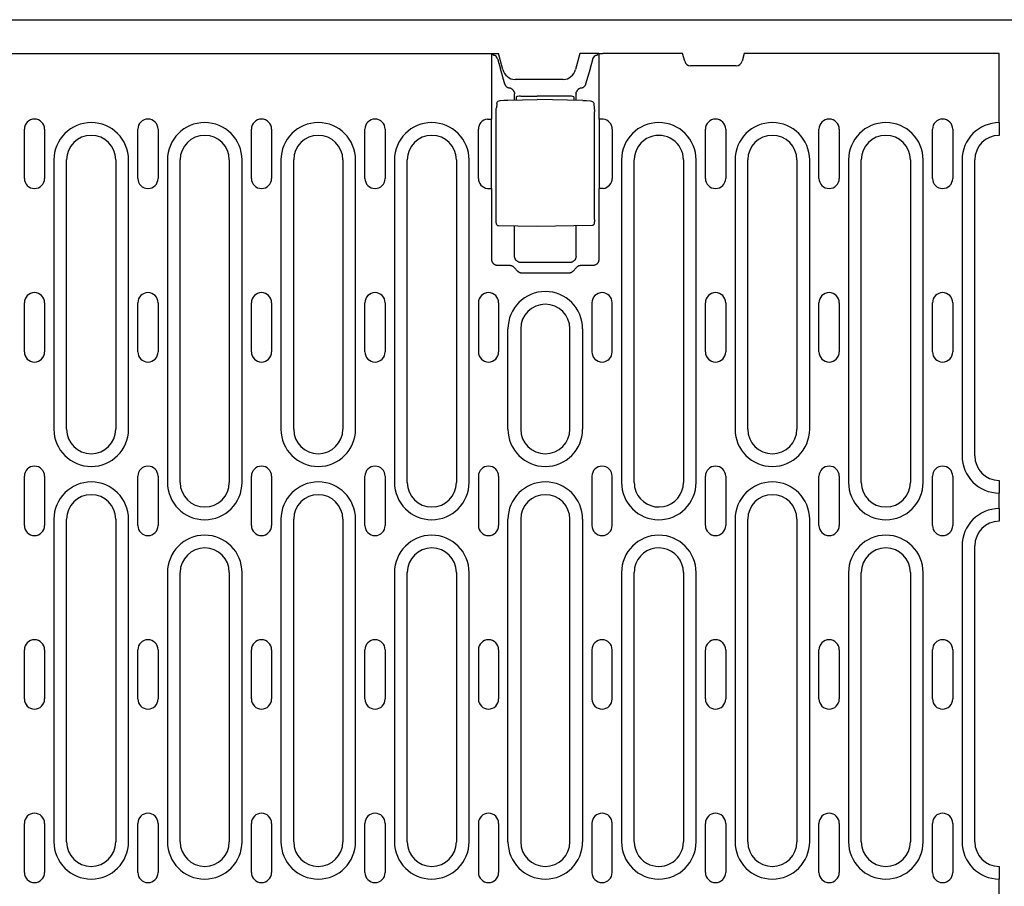
# Model space of a CAD drawing. Extents: x 2443 to 4178, y 405 to 2310.
# Drawn here: x 2875 to 3115, y 1389 to 1601 of the extents above; entities that cross this region are included whole.
import ezdxf

# ---------------------------------------------------------------- set-up
doc = ezdxf.new("R2010")
doc.units = 0
doc.header["$LTSCALE"] = 8
doc.header["$MEASUREMENT"] = 0
doc.layers.add('DUENN-18', color=94, linetype='CONTINUOUS')
doc.layers.add('SICHTBAR', color=7, linetype='CONTINUOUS')

msp = doc.modelspace()

# ---------------------------------------------------------------- linework, layer by layer
at = {"layer": 'DUENN-18'}
for p, q in [((2990.06, 1576.47), (2990.06, 1592.43)), ((2990.39, 1592.07), (2990.27, 1592.43)), ((2991.48, 1591.13), (2991.06, 1591.81)), ((3014.76, 1591.13), (3015.18, 1591.81)), ((3016.19, 1592.43), (3016.19, 1576.47)), ((3113.87, 1575.54), (3113.87, 1592.43)), ((2992.13, 1588.79), (2993.19, 1585.04)), ((3013.05, 1585.04), (3014.11, 1588.79)), ((2994, 1581.05), (3001.12, 1581.18)), ((2995.62, 1581.08), (2995.62, 1582.52)), ((2996.12, 1581.09), (2996.12, 1581.82)), ((2997.11, 1581.99), (3001.12, 1582)), ((3009.14, 1581.98), (3001.12, 1582)), ((3012.24, 1580.98), (3001.12, 1581.18)), ((3010.12, 1581.81), (3010.12, 1581.02)), ((3010.62, 1581.01), (3010.62, 1582.52)), ((2991.28, 1580.22), (2991.18, 1579.13)), ((3014.97, 1580.14), (3015.07, 1579.09)), ((2988.98, 1576.38), (2989.98, 1576.38)), ((2989.98, 1559.47), (2989.98, 1576.38)), ((2991.15, 1551.84), (2991.15, 1578.21)), ((3015.1, 1551.91), (3015.1, 1578.17)), ((3016.27, 1576.38), (3016.27, 1559.47)), ((3017.27, 1576.38), (3016.27, 1576.38)), ((2876, 1561.93), (2876, 1573.93)), ((2880.95, 1573.93), (2880.95, 1561.93)), ((2903.7, 1561.93), (2903.7, 1573.93)), ((2908.65, 1573.93), (2908.65, 1561.93)), ((2931.4, 1561.93), (2931.4, 1573.93)), ((2936.35, 1573.93), (2936.35, 1561.93)), ((2959.1, 1561.93), (2959.1, 1573.93)), ((2964.05, 1573.93), (2964.05, 1561.93)), ((2986.8, 1561.93), (2986.8, 1573.93)), ((3019.45, 1573.93), (3019.45, 1561.93)), ((3042.2, 1561.93), (3042.2, 1573.93)), ((3047.15, 1573.93), (3047.15, 1561.93)), ((3069.9, 1561.93), (3069.9, 1573.93)), ((3074.85, 1573.93), (3074.85, 1561.93)), ((3097.6, 1561.93), (3097.6, 1573.93)), ((3102.55, 1573.93), (3102.55, 1561.93)), ((3113.87, 1575.54), (3113.87, 1572.54)), ((3113.87, 1572.54), (3113.87, 1572.43)), ((2883.21, 1566.43), (2883.21, 1500.68)), ((2886.32, 1500.68), (2886.32, 1566.43)), ((2898.32, 1566.43), (2898.32, 1500.68)), ((2901.43, 1500.68), (2901.43, 1566.43)), ((2910.91, 1566.43), (2910.91, 1487.68)), ((2914.02, 1487.68), (2914.02, 1566.43)), ((2926.02, 1566.43), (2926.02, 1487.68)), ((2929.13, 1487.68), (2929.13, 1566.43)), ((2938.61, 1566.43), (2938.61, 1500.68)), ((2941.72, 1500.68), (2941.72, 1566.43)), ((2953.72, 1566.43), (2953.72, 1500.68)), ((2956.83, 1500.68), (2956.83, 1566.43)), ((2966.31, 1566.43), (2966.31, 1487.68)), ((2969.42, 1487.68), (2969.42, 1566.43)), ((2981.42, 1566.43), (2981.42, 1487.68)), ((2984.53, 1487.68), (2984.53, 1566.43)), ((3021.71, 1566.43), (3021.71, 1487.68)), ((3024.82, 1487.68), (3024.82, 1566.38)), ((3036.82, 1566.43), (3036.82, 1487.68)), ((3039.93, 1487.68), (3039.93, 1566.43)), ((3049.41, 1566.43), (3049.41, 1500.68)), ((3052.52, 1500.68), (3052.52, 1566.43)), ((3064.52, 1566.43), (3064.52, 1500.68)), ((3067.63, 1500.68), (3067.63, 1566.43)), ((3077.11, 1566.43), (3077.11, 1487.68)), ((3080.22, 1487.68), (3080.22, 1566.43)), ((3092.22, 1566.43), (3092.22, 1487.68)), ((3095.33, 1487.68), (3095.33, 1566.43)), ((3104.81, 1566.43), (3104.81, 1494.18)), ((3107.92, 1494.18), (3107.92, 1566.43)), ((2988.98, 1559.47), (2989.98, 1559.47)), ((2990.06, 1542.13), (2990.06, 1559.39)), ((3016.19, 1559.39), (3016.19, 1542.13)), ((3017.27, 1559.47), (3016.27, 1559.47)), ((3001.12, 1550.18), (2991.69, 1550.34)), ((2995.62, 1542.89), (2995.62, 1550.27)), ((3014.55, 1550.41), (3001.12, 1550.18)), ((3010.62, 1542.89), (3010.62, 1550.34)), ((2994.44, 1540.63), (2991.56, 1540.63)), ((2996.42, 1539.22), (2995.52, 1540.16)), ((3009.13, 1541.4), (2997.12, 1541.4)), ((3010.73, 1540.16), (3009.83, 1539.22)), ((3014.69, 1540.63), (3011.8, 1540.63)), ((3008.77, 1538.77), (2997.48, 1538.77)), ((2876, 1519.55), (2876, 1531.55)), ((2880.95, 1531.55), (2880.95, 1519.55)), ((2903.7, 1519.55), (2903.7, 1531.55)), ((2908.65, 1531.55), (2908.65, 1519.55)), ((2931.4, 1519.55), (2931.4, 1531.55)), ((2936.35, 1531.55), (2936.35, 1519.55)), ((2959.1, 1519.55), (2959.1, 1531.55)), ((2964.05, 1531.55), (2964.05, 1519.55)), ((2986.8, 1531.55), (2986.8, 1519.55)), ((2991.75, 1519.55), (2991.75, 1531.55)), ((3014.5, 1531.55), (3014.5, 1519.55)), ((3019.45, 1519.55), (3019.45, 1531.55)), ((3042.2, 1519.55), (3042.2, 1531.55)), ((3047.15, 1531.55), (3047.15, 1519.55)), ((3069.9, 1519.55), (3069.9, 1531.55)), ((3074.85, 1531.55), (3074.85, 1519.55)), ((3097.6, 1519.55), (3097.6, 1531.55)), ((3102.55, 1531.55), (3102.55, 1519.55)), ((2994.01, 1500.68), (2994.01, 1525.18)), ((2997.12, 1525.18), (2997.12, 1500.68)), ((3009.12, 1500.68), (3009.12, 1525.18)), ((3012.23, 1525.18), (3012.23, 1500.68)), ((2876, 1477.18), (2876, 1489.18)), ((2880.95, 1489.18), (2880.95, 1477.18)), ((2903.7, 1477.18), (2903.7, 1489.18)), ((2908.65, 1489.18), (2908.65, 1477.18)), ((2931.4, 1477.18), (2931.4, 1489.18)), ((2936.35, 1489.18), (2936.35, 1477.18)), ((2959.1, 1477.18), (2959.1, 1489.18)), ((2964.05, 1489.18), (2964.05, 1477.18)), ((2986.8, 1489.18), (2986.8, 1477.18)), ((2991.75, 1477.18), (2991.75, 1489.18)), ((3014.5, 1489.18), (3014.5, 1477.18)), ((3019.45, 1477.18), (3019.45, 1489.18)), ((3042.2, 1477.18), (3042.2, 1489.18)), ((3047.15, 1489.18), (3047.15, 1477.18)), ((3069.9, 1477.18), (3069.9, 1489.18)), ((3074.85, 1489.18), (3074.85, 1477.18)), ((3097.6, 1477.18), (3097.6, 1489.18)), ((3102.55, 1489.18), (3102.55, 1477.18)), ((3113.87, 1488.18), (3113.87, 1488.07)), ((3113.87, 1488.07), (3113.87, 1485.07)), ((3113.87, 1481.29), (3113.87, 1485.07)), ((3113.87, 1481.29), (3113.87, 1478.29)), ((2883.21, 1478.68), (2883.21, 1399.93)), ((2886.32, 1399.93), (2886.32, 1478.68)), ((2898.32, 1478.68), (2898.32, 1399.93)), ((2901.43, 1399.93), (2901.43, 1478.68)), ((2938.61, 1478.68), (2938.61, 1399.93)), ((2941.72, 1399.93), (2941.72, 1478.68)), ((2953.72, 1478.68), (2953.72, 1399.93)), ((2956.83, 1399.93), (2956.83, 1478.68)), ((2994.01, 1399.93), (2994.01, 1478.68)), ((2997.12, 1478.68), (2997.12, 1399.93)), ((3009.12, 1399.93), (3009.12, 1478.68)), ((3012.23, 1478.68), (3012.23, 1399.93)), ((3049.41, 1478.68), (3049.41, 1399.93)), ((3052.52, 1399.93), (3052.52, 1478.68)), ((3064.52, 1478.68), (3064.52, 1399.93)), ((3067.63, 1399.93), (3067.63, 1478.68)), ((3113.87, 1478.29), (3113.87, 1478.18)), ((3104.81, 1472.18), (3104.81, 1399.93)), ((3107.92, 1399.93), (3107.92, 1472.18)), ((2910.91, 1465.68), (2910.91, 1399.93)), ((2914.02, 1399.93), (2914.02, 1465.68)), ((2926.02, 1465.68), (2926.02, 1399.93)), ((2929.13, 1399.93), (2929.13, 1465.68)), ((2966.31, 1465.68), (2966.31, 1399.93)), ((2969.42, 1399.93), (2969.42, 1465.68)), ((2981.42, 1465.68), (2981.42, 1399.93)), ((2984.53, 1399.93), (2984.53, 1465.68)), ((3021.71, 1465.68), (3021.71, 1399.93)), ((3024.82, 1399.98), (3024.82, 1465.68)), ((3036.82, 1465.68), (3036.82, 1399.93)), ((3039.93, 1399.93), (3039.93, 1465.68)), ((3077.11, 1465.68), (3077.11, 1399.93)), ((3080.22, 1399.93), (3080.22, 1465.68)), ((3092.22, 1465.68), (3092.22, 1399.93)), ((3095.33, 1399.93), (3095.33, 1465.68)), ((2876, 1434.8), (2876, 1446.8)), ((2880.95, 1446.8), (2880.95, 1434.8)), ((2903.7, 1434.8), (2903.7, 1446.8)), ((2908.65, 1446.8), (2908.65, 1434.8)), ((2931.4, 1434.8), (2931.4, 1446.8)), ((2936.35, 1446.8), (2936.35, 1434.8)), ((2959.1, 1434.8), (2959.1, 1446.8)), ((2964.05, 1446.8), (2964.05, 1434.8)), ((2986.8, 1446.8), (2986.8, 1434.8)), ((2991.75, 1434.8), (2991.75, 1446.8)), ((3014.5, 1446.8), (3014.5, 1434.8)), ((3019.45, 1434.8), (3019.45, 1446.8)), ((3042.2, 1434.8), (3042.2, 1446.8)), ((3047.15, 1446.8), (3047.15, 1434.8)), ((3069.9, 1434.8), (3069.9, 1446.8)), ((3074.85, 1446.8), (3074.85, 1434.8)), ((3097.6, 1434.8), (3097.6, 1446.8)), ((3102.55, 1446.8), (3102.55, 1434.8)), ((2876, 1392.43), (2876, 1404.43)), ((2880.95, 1404.43), (2880.95, 1392.43)), ((2903.7, 1392.43), (2903.7, 1404.43)), ((2908.65, 1404.43), (2908.65, 1392.43)), ((2931.4, 1392.43), (2931.4, 1404.43)), ((2936.35, 1404.43), (2936.35, 1392.43)), ((2959.1, 1392.43), (2959.1, 1404.43)), ((2964.05, 1404.43), (2964.05, 1392.43)), ((2986.8, 1404.43), (2986.8, 1392.43)), ((2991.75, 1392.43), (2991.75, 1404.43)), ((3014.5, 1404.43), (3014.5, 1392.43)), ((3019.45, 1392.43), (3019.45, 1404.43)), ((3042.2, 1392.43), (3042.2, 1404.43)), ((3047.15, 1404.43), (3047.15, 1392.43)), ((3069.9, 1392.43), (3069.9, 1404.43)), ((3074.85, 1404.43), (3074.85, 1392.43)), ((3097.6, 1392.43), (3097.6, 1404.43)), ((3102.55, 1404.43), (3102.55, 1392.43)), ((3113.87, 1393.93), (3113.87, 1393.82)), ((3113.87, 1393.82), (3113.87, 1390.82)), ((3113.87, 1373.93), (3113.87, 1390.82))]:
    msp.add_line(p, q, dxfattribs=at)
at = {"layer": 'DUENN-18', "flags": 128}
for points in [[(2990.72, 1591.94), (2990.69, 1591.94), (2990.67, 1591.95), (2990.65, 1591.95), (2990.63, 1591.95), (2990.61, 1591.96), (2990.59, 1591.96), (2990.57, 1591.97), (2990.55, 1591.98), (2990.53, 1591.98), (2990.52, 1591.99), (2990.5, 1591.99), (2990.49, 1592), (2990.48, 1592), (2990.46, 1592.01), (2990.45, 1592.01), (2990.44, 1592.02), (2990.43, 1592.03), (2990.42, 1592.03), (2990.42, 1592.04), (2990.41, 1592.04), (2990.4, 1592.05), (2990.4, 1592.05), (2990.4, 1592.06), (2990.39, 1592.07)], [(2991.06, 1591.81), (2991.06, 1591.81), (2991.05, 1591.82), (2991.05, 1591.82), (2991.04, 1591.83), (2991.03, 1591.84), (2991.02, 1591.84), (2991.01, 1591.85), (2991, 1591.85), (2990.99, 1591.86), (2990.98, 1591.86), (2990.97, 1591.87), (2990.95, 1591.87), (2990.94, 1591.88), (2990.92, 1591.89), (2990.9, 1591.89), (2990.89, 1591.9), (2990.87, 1591.9), (2990.85, 1591.91), (2990.83, 1591.91), (2990.81, 1591.92), (2990.79, 1591.92), (2990.76, 1591.93), (2990.74, 1591.93), (2990.72, 1591.94)], [(2991.48, 1591.13), (2991.51, 1591.04), (2991.53, 1590.95), (2991.56, 1590.85), (2991.58, 1590.76), (2991.61, 1590.67), (2991.64, 1590.57), (2991.66, 1590.47), (2991.69, 1590.38), (2991.72, 1590.28), (2991.74, 1590.18), (2991.77, 1590.09), (2991.8, 1589.99), (2991.83, 1589.89), (2991.85, 1589.79), (2991.88, 1589.69), (2991.91, 1589.59), (2991.94, 1589.49), (2991.97, 1589.39), (2991.99, 1589.29), (2992.02, 1589.19), (2992.05, 1589.09), (2992.08, 1588.99), (2992.11, 1588.89), (2992.13, 1588.79)], [(3014.11, 1588.79), (3014.14, 1588.89), (3014.17, 1588.99), (3014.2, 1589.09), (3014.23, 1589.19), (3014.25, 1589.29), (3014.28, 1589.39), (3014.31, 1589.49), (3014.34, 1589.59), (3014.36, 1589.69), (3014.39, 1589.79), (3014.42, 1589.89), (3014.45, 1589.99), (3014.48, 1590.09), (3014.5, 1590.18), (3014.53, 1590.28), (3014.56, 1590.38), (3014.58, 1590.47), (3014.61, 1590.57), (3014.64, 1590.67), (3014.66, 1590.76), (3014.69, 1590.85), (3014.71, 1590.95), (3014.74, 1591.04), (3014.76, 1591.13)], [(3015.53, 1591.94), (3015.51, 1591.93), (3015.48, 1591.93), (3015.46, 1591.92), (3015.44, 1591.92), (3015.42, 1591.91), (3015.4, 1591.91), (3015.38, 1591.9), (3015.36, 1591.9), (3015.34, 1591.89), (3015.33, 1591.89), (3015.31, 1591.88), (3015.3, 1591.87), (3015.28, 1591.87), (3015.27, 1591.86), (3015.26, 1591.86), (3015.24, 1591.85), (3015.23, 1591.85), (3015.22, 1591.84), (3015.21, 1591.84), (3015.21, 1591.83), (3015.2, 1591.82), (3015.19, 1591.82), (3015.19, 1591.81), (3015.18, 1591.81)], [(3015.85, 1592.07), (3015.85, 1592.06), (3015.85, 1592.05), (3015.84, 1592.05), (3015.84, 1592.04), (3015.83, 1592.04), (3015.82, 1592.03), (3015.81, 1592.03), (3015.81, 1592.02), (3015.79, 1592.01), (3015.78, 1592.01), (3015.77, 1592), (3015.76, 1592), (3015.74, 1591.99), (3015.73, 1591.99), (3015.71, 1591.98), (3015.7, 1591.98), (3015.68, 1591.97), (3015.66, 1591.96), (3015.64, 1591.96), (3015.62, 1591.95), (3015.6, 1591.95), (3015.58, 1591.95), (3015.55, 1591.94), (3015.53, 1591.94)], [(2993.19, 1585.04), (2993.21, 1584.98), (2993.23, 1584.92), (2993.26, 1584.86), (2993.29, 1584.79), (2993.32, 1584.73), (2993.36, 1584.67), (2993.39, 1584.61), (2993.44, 1584.55), (2993.48, 1584.5), (2993.53, 1584.45), (2993.58, 1584.39), (2993.63, 1584.34), (2993.68, 1584.3), (2993.74, 1584.25), (2993.8, 1584.21), (2993.86, 1584.18), (2993.92, 1584.14), (2993.98, 1584.11), (2994.04, 1584.08), (2994.11, 1584.05), (2994.17, 1584.03), (2994.24, 1584.01), (2994.3, 1584), (2994.37, 1583.98)], [(2995.52, 1583.07), (2995.49, 1583.12), (2995.46, 1583.18), (2995.43, 1583.24), (2995.4, 1583.29), (2995.37, 1583.34), (2995.33, 1583.4), (2995.29, 1583.45), (2995.25, 1583.49), (2995.21, 1583.54), (2995.16, 1583.58), (2995.12, 1583.63), (2995.07, 1583.67), (2995.02, 1583.71), (2994.96, 1583.75), (2994.91, 1583.78), (2994.85, 1583.81), (2994.8, 1583.84), (2994.74, 1583.87), (2994.68, 1583.9), (2994.62, 1583.92), (2994.56, 1583.94), (2994.5, 1583.96), (2994.43, 1583.97), (2994.37, 1583.98)], [(3011.88, 1583.98), (3011.81, 1583.97), (3011.75, 1583.96), (3011.69, 1583.94), (3011.63, 1583.92), (3011.57, 1583.9), (3011.51, 1583.87), (3011.45, 1583.84), (3011.39, 1583.81), (3011.34, 1583.78), (3011.28, 1583.75), (3011.23, 1583.71), (3011.18, 1583.67), (3011.13, 1583.63), (3011.09, 1583.59), (3011.04, 1583.54), (3011, 1583.49), (3010.96, 1583.45), (3010.92, 1583.4), (3010.88, 1583.34), (3010.85, 1583.29), (3010.81, 1583.24), (3010.78, 1583.18), (3010.76, 1583.13), (3010.73, 1583.07)], [(3011.88, 1583.98), (3011.94, 1584), (3012.01, 1584.01), (3012.07, 1584.03), (3012.14, 1584.05), (3012.2, 1584.08), (3012.27, 1584.11), (3012.33, 1584.14), (3012.39, 1584.18), (3012.45, 1584.21), (3012.51, 1584.25), (3012.56, 1584.3), (3012.62, 1584.34), (3012.67, 1584.39), (3012.72, 1584.45), (3012.77, 1584.5), (3012.81, 1584.55), (3012.85, 1584.61), (3012.89, 1584.67), (3012.93, 1584.73), (3012.96, 1584.79), (3012.99, 1584.86), (3013.01, 1584.92), (3013.03, 1584.98), (3013.05, 1585.04)], [(2991.6, 1580.75), (2991.83, 1580.86), (2992.08, 1580.92)], [(2992.08, 1580.92), (2993.04, 1581.01), (2994, 1581.05)], [(2995.52, 1583.07), (2995.52, 1583.05), (2995.53, 1583.03), (2995.54, 1583.01), (2995.55, 1582.99), (2995.55, 1582.96), (2995.56, 1582.94), (2995.57, 1582.92), (2995.57, 1582.9), (2995.58, 1582.88), (2995.58, 1582.86), (2995.59, 1582.84), (2995.59, 1582.82), (2995.6, 1582.79), (2995.6, 1582.77), (2995.61, 1582.75), (2995.61, 1582.73), (2995.61, 1582.71), (2995.61, 1582.68), (2995.62, 1582.66), (2995.62, 1582.64), (2995.62, 1582.62), (2995.62, 1582.59), (2995.62, 1582.57), (2995.62, 1582.55)], [(2995.62, 1582.52), (2995.62, 1582.52), (2995.62, 1582.53), (2995.62, 1582.53), (2995.62, 1582.53), (2995.62, 1582.53), (2995.62, 1582.53), (2995.62, 1582.53), (2995.62, 1582.53), (2995.62, 1582.53), (2995.62, 1582.53), (2995.62, 1582.54), (2995.62, 1582.54), (2995.62, 1582.54), (2995.62, 1582.54), (2995.62, 1582.54), (2995.62, 1582.54), (2995.62, 1582.54), (2995.62, 1582.54), (2995.62, 1582.54), (2995.62, 1582.55), (2995.62, 1582.55), (2995.62, 1582.55), (2995.62, 1582.55), (2995.62, 1582.55)], [(3010.62, 1582.55), (3010.62, 1582.57), (3010.63, 1582.59), (3010.63, 1582.62), (3010.63, 1582.64), (3010.63, 1582.66), (3010.63, 1582.68), (3010.64, 1582.71), (3010.64, 1582.73), (3010.64, 1582.75), (3010.65, 1582.77), (3010.65, 1582.79), (3010.65, 1582.82), (3010.66, 1582.84), (3010.66, 1582.86), (3010.67, 1582.88), (3010.67, 1582.9), (3010.68, 1582.92), (3010.69, 1582.94), (3010.69, 1582.96), (3010.7, 1582.99), (3010.71, 1583.01), (3010.71, 1583.03), (3010.72, 1583.05), (3010.73, 1583.07)], [(3010.62, 1582.55), (3010.62, 1582.55), (3010.62, 1582.55), (3010.62, 1582.55), (3010.62, 1582.55), (3010.62, 1582.54), (3010.62, 1582.54), (3010.62, 1582.54), (3010.62, 1582.54), (3010.62, 1582.54), (3010.62, 1582.54), (3010.62, 1582.54), (3010.62, 1582.54), (3010.62, 1582.54), (3010.62, 1582.53), (3010.62, 1582.53), (3010.62, 1582.53), (3010.62, 1582.53), (3010.62, 1582.53), (3010.62, 1582.53), (3010.62, 1582.53), (3010.62, 1582.53), (3010.62, 1582.53), (3010.62, 1582.52), (3010.62, 1582.52)], [(3012.24, 1580.98), (3013.21, 1580.94), (3014.17, 1580.84)], [(2991.15, 1578.21), (2991.15, 1578.48), (2991.16, 1578.73), (2991.17, 1578.95), (2991.18, 1579.13)], [(2991.28, 1580.22), (2991.31, 1580.38), (2991.38, 1580.52), (2991.48, 1580.64), (2991.6, 1580.75)], [(3014.17, 1580.84), (3014.39, 1580.8), (3014.58, 1580.71)], [(3014.58, 1580.71), (3014.73, 1580.6), (3014.85, 1580.47), (3014.93, 1580.31), (3014.97, 1580.14)], [(3015.07, 1579.09), (3015.08, 1578.91), (3015.09, 1578.69), (3015.1, 1578.44), (3015.1, 1578.17)], [(2991.69, 1550.34), (2991.56, 1550.36), (2991.44, 1550.42), (2991.34, 1550.5), (2991.26, 1550.61), (2991.22, 1550.71), (2991.2, 1550.79), (2991.18, 1550.93), (2991.17, 1551.11), (2991.16, 1551.33), (2991.15, 1551.58), (2991.15, 1551.84)], [(3015.1, 1551.91), (3015.1, 1551.65), (3015.09, 1551.4), (3015.08, 1551.18), (3015.07, 1551), (3015.05, 1550.86), (3015.03, 1550.78), (3014.99, 1550.68), (3014.91, 1550.57), (3014.81, 1550.49), (3014.69, 1550.43), (3014.55, 1550.41)], [(2997.12, 1541.4), (2997.03, 1541.4), (2996.94, 1541.41), (2996.85, 1541.42), (2996.76, 1541.44), (2996.66, 1541.47), (2996.57, 1541.5), (2996.48, 1541.54), (2996.39, 1541.59), (2996.3, 1541.64), (2996.22, 1541.7), (2996.14, 1541.76), (2996.06, 1541.84), (2995.99, 1541.91), (2995.93, 1541.99), (2995.87, 1542.07), (2995.81, 1542.16), (2995.77, 1542.25), (2995.73, 1542.34), (2995.7, 1542.44), (2995.67, 1542.53), (2995.65, 1542.62), (2995.63, 1542.71), (2995.63, 1542.81), (2995.62, 1542.89)], [(3010.62, 1542.89), (3010.62, 1542.81), (3010.61, 1542.71), (3010.6, 1542.62), (3010.58, 1542.53), (3010.55, 1542.44), (3010.52, 1542.34), (3010.48, 1542.25), (3010.43, 1542.16), (3010.38, 1542.07), (3010.32, 1541.99), (3010.26, 1541.91), (3010.19, 1541.84), (3010.11, 1541.76), (3010.03, 1541.7), (3009.95, 1541.64), (3009.86, 1541.59), (3009.77, 1541.54), (3009.68, 1541.5), (3009.58, 1541.47), (3009.49, 1541.44), (3009.4, 1541.42), (3009.31, 1541.41), (3009.21, 1541.4), (3009.13, 1541.4)], [(2991.56, 1540.63), (2991.47, 1540.64), (2991.38, 1540.64), (2991.28, 1540.66), (2991.19, 1540.68), (2991.1, 1540.71), (2991, 1540.74), (2990.91, 1540.78), (2990.82, 1540.82), (2990.74, 1540.88), (2990.65, 1540.94), (2990.57, 1541), (2990.5, 1541.07), (2990.43, 1541.15), (2990.36, 1541.23), (2990.3, 1541.31), (2990.25, 1541.4), (2990.2, 1541.49), (2990.16, 1541.58), (2990.13, 1541.67), (2990.1, 1541.77), (2990.08, 1541.86), (2990.07, 1541.95), (2990.06, 1542.04), (2990.06, 1542.13)], [(2995.52, 1540.16), (2995.49, 1540.2), (2995.45, 1540.23), (2995.41, 1540.26), (2995.37, 1540.3), (2995.33, 1540.33), (2995.29, 1540.36), (2995.25, 1540.39), (2995.21, 1540.41), (2995.17, 1540.44), (2995.12, 1540.46), (2995.08, 1540.49), (2995.03, 1540.51), (2994.98, 1540.53), (2994.93, 1540.55), (2994.89, 1540.56), (2994.84, 1540.58), (2994.79, 1540.59), (2994.74, 1540.6), (2994.69, 1540.61), (2994.64, 1540.62), (2994.59, 1540.63), (2994.54, 1540.63), (2994.49, 1540.63), (2994.44, 1540.63)], [(3011.8, 1540.63), (3011.75, 1540.63), (3011.71, 1540.63), (3011.66, 1540.63), (3011.61, 1540.62), (3011.56, 1540.61), (3011.51, 1540.6), (3011.46, 1540.59), (3011.41, 1540.58), (3011.36, 1540.56), (3011.31, 1540.55), (3011.26, 1540.53), (3011.22, 1540.51), (3011.17, 1540.49), (3011.13, 1540.46), (3011.08, 1540.44), (3011.04, 1540.41), (3010.99, 1540.39), (3010.95, 1540.36), (3010.91, 1540.33), (3010.87, 1540.3), (3010.83, 1540.26), (3010.8, 1540.23), (3010.76, 1540.2), (3010.73, 1540.16)], [(3016.19, 1542.13), (3016.19, 1542.04), (3016.18, 1541.95), (3016.16, 1541.86), (3016.14, 1541.77), (3016.12, 1541.67), (3016.08, 1541.58), (3016.04, 1541.49), (3016, 1541.4), (3015.95, 1541.31), (3015.89, 1541.23), (3015.82, 1541.15), (3015.75, 1541.07), (3015.68, 1541), (3015.6, 1540.94), (3015.51, 1540.88), (3015.42, 1540.82), (3015.33, 1540.78), (3015.24, 1540.74), (3015.15, 1540.71), (3015.06, 1540.68), (3014.96, 1540.66), (3014.87, 1540.64), (3014.78, 1540.64), (3014.69, 1540.63)], [(2997.48, 1538.77), (2997.43, 1538.77), (2997.38, 1538.77), (2997.33, 1538.77), (2997.28, 1538.78), (2997.23, 1538.78), (2997.19, 1538.79), (2997.14, 1538.8), (2997.09, 1538.82), (2997.04, 1538.83), (2997, 1538.85), (2996.95, 1538.86), (2996.9, 1538.88), (2996.86, 1538.9), (2996.81, 1538.93), (2996.77, 1538.95), (2996.73, 1538.97), (2996.68, 1539), (2996.64, 1539.03), (2996.6, 1539.06), (2996.56, 1539.09), (2996.53, 1539.12), (2996.49, 1539.15), (2996.46, 1539.19), (2996.42, 1539.22)], [(3009.83, 1539.22), (3009.79, 1539.19), (3009.76, 1539.15), (3009.72, 1539.12), (3009.68, 1539.09), (3009.64, 1539.06), (3009.6, 1539.03), (3009.56, 1539), (3009.52, 1538.97), (3009.48, 1538.95), (3009.43, 1538.93), (3009.39, 1538.9), (3009.34, 1538.88), (3009.3, 1538.86), (3009.25, 1538.85), (3009.2, 1538.83), (3009.16, 1538.82), (3009.11, 1538.8), (3009.06, 1538.79), (3009.01, 1538.78), (3008.96, 1538.78), (3008.92, 1538.77), (3008.87, 1538.77), (3008.82, 1538.77), (3008.77, 1538.77)]]:
    msp.add_lwpolyline(points, dxfattribs=at)
at = {"layer": 'DUENN-18'}
for centre, radius, start, end in [((2878.47, 1573.93), 2.47, 0, 180), ((2906.17, 1573.93), 2.47, 0, 180), ((2933.87, 1573.93), 2.47, 0, 180), ((2961.57, 1573.93), 2.47, 0, 180), ((2989.27, 1573.93), 2.47, 96.7832, 180), ((3016.97, 1573.93), 2.47, 0, 83.2168), ((3044.67, 1573.93), 2.47, 0, 180), ((3072.37, 1573.93), 2.47, 0, 180), ((3100.07, 1573.93), 2.47, 0, 180), ((2892.32, 1566.43), 9.11, 0, 180), ((2920.02, 1566.43), 9.11, 0, 180), ((2947.72, 1566.43), 9.11, 0, 180), ((2975.42, 1566.43), 9.11, 0, 180), ((3030.82, 1566.43), 9.11, 0, 180), ((3058.52, 1566.43), 9.11, 0, 180), ((3086.22, 1566.43), 9.11, 0, 180), ((3113.92, 1566.43), 9.11, 90.3145, 180), ((2892.32, 1566.43), 6, 0, 180), ((2920.02, 1566.43), 6, 0, 180), ((2947.72, 1566.43), 6, 0, 180), ((2975.42, 1566.43), 6, 0, 180), ((3030.82, 1566.43), 6, 111.1143, 180), ((3030.82, 1566.43), 6, 0, 111.1143), ((3058.52, 1566.43), 6, 0, 180), ((3086.22, 1566.43), 6, 0, 180), ((3113.92, 1566.43), 6, 90.4775, 180), ((2878.47, 1561.93), 2.47, 180, 0), ((2906.17, 1561.93), 2.47, 180, 0), ((2933.87, 1561.93), 2.47, 180, 0), ((2961.57, 1561.93), 2.47, 180, 0), ((2989.27, 1561.93), 2.47, 180, 263.2168), ((3016.97, 1561.93), 2.47, 276.7832, 0), ((3044.67, 1561.93), 2.47, 180, 0), ((3072.37, 1561.93), 2.47, 180, 0), ((3100.07, 1561.93), 2.47, 180, 0), ((2878.47, 1531.55), 2.47, 0, 180), ((2906.17, 1531.55), 2.47, 0, 180), ((2933.87, 1531.55), 2.47, 0, 180), ((2961.57, 1531.55), 2.47, 0, 180), ((2989.27, 1531.55), 2.47, 0, 180), ((3003.12, 1525.18), 9.11, 0, 180), ((3016.97, 1531.55), 2.47, 0, 180), ((3044.67, 1531.55), 2.47, 0, 180), ((3072.37, 1531.55), 2.47, 0, 180), ((3100.07, 1531.55), 2.47, 0, 180), ((3003.12, 1525.18), 6, 0, 180), ((2878.47, 1519.55), 2.47, 180, 0), ((2906.17, 1519.55), 2.47, 180, 0), ((2933.87, 1519.55), 2.47, 180, 0), ((2961.57, 1519.55), 2.47, 180, 0), ((2989.27, 1519.55), 2.47, 180, 0), ((3016.97, 1519.55), 2.47, 180, 0), ((3044.67, 1519.55), 2.47, 180, 0), ((3072.37, 1519.55), 2.47, 180, 0), ((3100.07, 1519.55), 2.47, 180, 0), ((2892.32, 1500.68), 9.11, 180, 0), ((2892.32, 1500.68), 6, 180, 0), ((2947.72, 1500.68), 9.11, 180, 0), ((2947.72, 1500.68), 6, 180, 0), ((3003.12, 1500.68), 9.11, 180, 0), ((3003.12, 1500.68), 6, 180, 0), ((3058.52, 1500.68), 9.11, 180, 0), ((3058.52, 1500.68), 6, 180, 0), ((3113.92, 1494.18), 9.11, 180, 269.6855), ((3113.92, 1494.18), 6, 180, 269.5225), ((2878.47, 1489.18), 2.47, 0, 180), ((2906.17, 1489.18), 2.47, 0, 180), ((2933.87, 1489.18), 2.47, 0, 180), ((2961.57, 1489.18), 2.47, 0, 180), ((2989.27, 1489.18), 2.47, 0, 180), ((3016.97, 1489.18), 2.47, 0, 180), ((3044.67, 1489.18), 2.47, 0, 180), ((3072.37, 1489.18), 2.47, 0, 180), ((3100.07, 1489.18), 2.47, 0, 180), ((2892.32, 1478.68), 9.11, 0, 180), ((2920.02, 1487.68), 9.11, 180, 0), ((2920.02, 1487.68), 6, 180, 0), ((2947.72, 1478.68), 9.11, 0, 180), ((2975.42, 1487.68), 9.11, 180, 0), ((2975.42, 1487.68), 6, 180, 0), ((3003.12, 1478.68), 9.11, 0, 180), ((3030.82, 1487.68), 9.11, 180, 0), ((3030.82, 1487.68), 6, 180, 201.6546), ((3030.82, 1487.68), 6, 201.6546, 0), ((3058.52, 1478.68), 9.11, 0, 180), ((3086.22, 1487.68), 9.11, 180, 0), ((3086.22, 1487.68), 6, 180, 0), ((2892.32, 1478.68), 6, 0, 180), ((2947.72, 1478.68), 6, 0, 180), ((3003.12, 1478.68), 6, 0, 180), ((3058.52, 1478.68), 6, 0, 180), ((3113.92, 1472.18), 9.11, 90.3145, 180), ((3113.92, 1472.18), 6, 90.4775, 180), ((2878.47, 1477.18), 2.47, 180, 0), ((2906.17, 1477.18), 2.47, 180, 0), ((2933.87, 1477.18), 2.47, 180, 0), ((2961.57, 1477.18), 2.47, 180, 0), ((2989.27, 1477.18), 2.47, 180, 0), ((3016.97, 1477.18), 2.47, 180, 0), ((3044.67, 1477.18), 2.47, 180, 0), ((3072.37, 1477.18), 2.47, 180, 0), ((3100.07, 1477.18), 2.47, 180, 0), ((2920.02, 1465.68), 9.11, 0, 180), ((2975.42, 1465.68), 9.11, 0, 180), ((3030.82, 1465.68), 9.11, 0, 180), ((3086.22, 1465.68), 9.11, 0, 180), ((2920.02, 1465.68), 6, 0, 180), ((2975.42, 1465.68), 6, 0, 180), ((3030.82, 1465.68), 6, 0, 158.3454), ((3086.22, 1465.68), 6, 0, 180), ((3030.82, 1465.68), 6, 158.3454, 180), ((2878.47, 1446.8), 2.47, 0, 180), ((2906.17, 1446.8), 2.47, 0, 180), ((2933.87, 1446.8), 2.47, 0, 180), ((2961.57, 1446.8), 2.47, 0, 180), ((2989.27, 1446.8), 2.47, 0, 180), ((3016.97, 1446.8), 2.47, 0, 180), ((3044.67, 1446.8), 2.47, 0, 180), ((3072.37, 1446.8), 2.47, 0, 180), ((3100.07, 1446.8), 2.47, 0, 180), ((2878.47, 1434.8), 2.47, 180, 0), ((2906.17, 1434.8), 2.47, 180, 0), ((2933.87, 1434.8), 2.47, 180, 0), ((2961.57, 1434.8), 2.47, 180, 0), ((2989.27, 1434.8), 2.47, 180, 0), ((3016.97, 1434.8), 2.47, 180, 0), ((3044.67, 1434.8), 2.47, 180, 0), ((3072.37, 1434.8), 2.47, 180, 0), ((3100.07, 1434.8), 2.47, 180, 0), ((2878.47, 1404.43), 2.47, 0, 180), ((2906.17, 1404.43), 2.47, 0, 180), ((2933.87, 1404.43), 2.47, 0, 180), ((2961.57, 1404.43), 2.47, 0, 180), ((2989.27, 1404.43), 2.47, 0, 180), ((3016.97, 1404.43), 2.47, 0, 180), ((3044.67, 1404.43), 2.47, 0, 180), ((3072.37, 1404.43), 2.47, 0, 180), ((3100.07, 1404.43), 2.47, 0, 180), ((2892.32, 1399.93), 9.11, 180, 0), ((2892.32, 1399.93), 6, 180, 0), ((2920.02, 1399.93), 9.11, 180, 0), ((2920.02, 1399.93), 6, 180, 0), ((2947.72, 1399.93), 9.11, 180, 0), ((2947.72, 1399.93), 6, 180, 0), ((2975.42, 1399.93), 9.11, 180, 0), ((2975.42, 1399.93), 6, 180, 0), ((3003.12, 1399.93), 9.11, 180, 0), ((3003.12, 1399.93), 6, 180, 0), ((3030.82, 1399.93), 9.11, 180, 0), ((3030.82, 1399.93), 6, 180, 248.8857), ((3030.82, 1399.93), 6, 248.8857, 0), ((3058.52, 1399.93), 9.11, 180, 0), ((3058.52, 1399.93), 6, 180, 0), ((3086.22, 1399.93), 9.11, 180, 0), ((3086.22, 1399.93), 6, 180, 0), ((3113.92, 1399.93), 9.11, 180, 269.6855), ((3113.92, 1399.93), 6, 180, 269.5225), ((2878.47, 1392.43), 2.47, 180, 0), ((2906.17, 1392.43), 2.47, 180, 0), ((2933.87, 1392.43), 2.47, 180, 0), ((2961.57, 1392.43), 2.47, 180, 0), ((2989.27, 1392.43), 2.47, 180, 0), ((3016.97, 1392.43), 2.47, 180, 0), ((3044.67, 1392.43), 2.47, 180, 0), ((3072.37, 1392.43), 2.47, 180, 0), ((3100.07, 1392.43), 2.47, 180, 0)]:
    msp.add_arc(centre, radius, start, end, dxfattribs=at)
for centre, major_axis, ratio, start_param, end_param in [((2992.15, 1580.42), (-0.063, 0.496), 0.256913, 6.282406, 6.283176), ((2997.12, 1581.82), (-1, 0), 0.173648, 4.729842, 6.283185), ((3009.12, 1581.81), (1, 0), 0.173648, 0, 1.553343), ((2991.89, 1580.34), (-0.289, 0.408), 0.701493, 6.282742, 6.28818), ((3014.1, 1580.35), (0.066, 0.496), 0.256687, 0.000013, 0.000943), ((3014.33, 1580.28), (0.254, 0.431), 0.651049, 6.279004, 6.283365), ((2992.28, 828.95), (0, 748.73), 0.052336, 0.056835, 0.058844), ((3013.96, 828.95), (0, 748.73), 0.052336, 6.224341, 6.22635), ((2992.28, 2306.91), (0, -748.73), 0.052336, 6.224341, 6.22635), ((3013.96, 2306.91), (0, -748.73), 0.052336, 0.056835, 0.058844)]:
    msp.add_ellipse(centre, major_axis=major_axis, ratio=ratio, start_param=start_param, end_param=end_param, dxfattribs=at)
at = {"layer": 'SICHTBAR'}
for p, q in [((2614.62, 1600.68), (3614.62, 1600.68)), ((2740.19, 1592.43), (2989.06, 1592.43)), ((2989.06, 1592.43), (2990.06, 1592.43)), ((2990.06, 1592.43), (2991.69, 1592.43)), ((2992.73, 1588.55), (2991.69, 1592.43)), ((3011.56, 1592.43), (3010.52, 1588.55)), ((3016.19, 1592.43), (3011.56, 1592.43)), ((3015.85, 1592.07), (3015.98, 1592.43)), ((3016.19, 1592.43), (3017.19, 1592.43)), ((3036.62, 1592.43), (3017.19, 1592.43)), ((3037.13, 1590.54), (3036.62, 1592.43)), ((3051.62, 1592.43), (3051.12, 1590.54)), ((3113.87, 1592.43), (3051.62, 1592.43)), ((3049.67, 1589.43), (3038.58, 1589.43)), ((3007.51, 1586.08), (2995.74, 1586.08))]:
    msp.add_line(p, q, dxfattribs=at)
for centre, start, end in [((3038.58, 1590.93), 195, 270), ((3049.67, 1590.93), 270, 345)]:
    msp.add_arc(centre, 1.5, start, end, dxfattribs=at)
for centre, major_axis, start_param, end_param in [((2995.62, 1589.34), (0.76, -3.18), 4.742739, 6.067861), ((3007.62, 1589.34), (-0.76, -3.18), 0.215325, 1.540447)]:
    msp.add_ellipse(centre, major_axis=major_axis, ratio=0.917788, start_param=start_param, end_param=end_param, dxfattribs=at)

doc.saveas('drawing.dxf')
